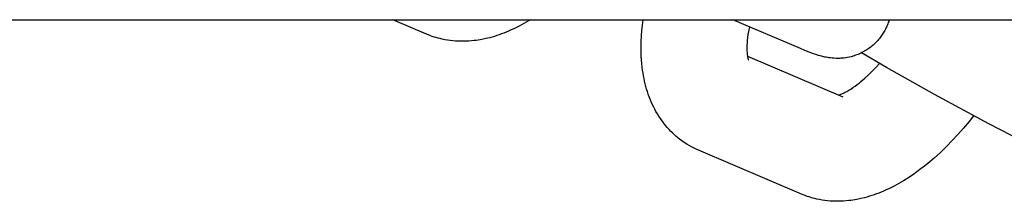
# Model space of a CAD drawing. Units: millimetres. Extents: x -10028 to 22417, y -5813 to 8658.
# Drawn here: x 6759 to 6833, y 849 to 862 of the extents above; entities that cross this region are included whole.
import ezdxf

# ---------------------------------------------------------------- set-up
doc = ezdxf.new("R2010")
doc.units = ezdxf.units.MM
doc.layers.add('Make2D$Visible$Curves', color=7, linetype='Continuous', true_color=0x000000)

msp = doc.modelspace()

# ---------------------------------------------------------------- linework, layer by layer
at = {"layer": 'Make2D$Visible$Curves', "lineweight": -3}
for points in [[(6603.762, 862.365), (8874.001, 862.365)], [(6789.781, 861.28), (6787.237, 862.365)], [(6797.574, 862.365), (6797.426, 862.275), (6797.078, 862.072), (6796.727, 861.881), (6796.53, 861.781), (6796.332, 861.685), (6796.133, 861.593), (6795.934, 861.505), (6795.76, 861.432), (6795.585, 861.362), (6795.409, 861.296), (6795.232, 861.233), (6795.055, 861.173), (6794.876, 861.117), (6794.698, 861.065), (6794.518, 861.016), (6794.228, 860.946), (6793.937, 860.885), (6793.79, 860.859), (6793.643, 860.835), (6793.496, 860.814), (6793.349, 860.795), (6793.147, 860.775), (6792.944, 860.759), (6792.745, 860.749), (6792.545, 860.744), (6792.346, 860.745), (6792.146, 860.751), (6791.944, 860.762), (6791.742, 860.78), (6791.54, 860.803), (6791.339, 860.832), (6791.139, 860.867), (6790.939, 860.909), (6790.791, 860.943), (6790.644, 860.981), (6790.498, 861.023), (6790.352, 861.067), (6790.208, 861.115), (6790.065, 861.167), (6789.922, 861.222), (6789.781, 861.28)], [(6809.492, 852.923), (6809.305, 853.035), (6809.121, 853.153), (6809.104, 853.165), (6808.929, 853.288), (6808.758, 853.416), (6808.667, 853.488), (6808.577, 853.562), (6808.489, 853.637), (6808.402, 853.713), (6808.256, 853.849), (6808.113, 853.988), (6807.976, 854.132), (6807.842, 854.28), (6807.706, 854.44), (6807.574, 854.605), (6807.448, 854.773), (6807.327, 854.944), (6807.209, 855.124), (6807.096, 855.306), (6806.993, 855.482), (6806.896, 855.661), (6806.803, 855.843), (6806.716, 856.027), (6806.633, 856.212), (6806.555, 856.399), (6806.482, 856.588), (6806.413, 856.779), (6806.349, 856.972), (6806.29, 857.166), (6806.234, 857.362), (6806.183, 857.559), (6806.137, 857.755), (6806.095, 857.952), (6806.057, 858.148), (6806.023, 858.347), (6805.99, 858.569), (6805.961, 858.792), (6805.931, 859.07), (6805.908, 859.35), (6805.892, 859.631), (6805.882, 859.915), (6805.879, 860.334), (6805.89, 860.757), (6805.911, 861.154), (6805.943, 861.555), (6805.986, 861.958), (6806.039, 862.365)], [(6817.831, 860.201), (6812.756, 862.365)], [(6824.494, 862.365), (6824.454, 862.234), (6824.425, 862.147), (6824.394, 862.061), (6824.361, 861.976), (6824.326, 861.892), (6824.288, 861.808), (6824.25, 861.725), (6824.209, 861.643), (6824.166, 861.562)], [(6814.001, 861.834), (6813.933, 861.472), (6813.898, 861.248), (6813.869, 861.032), (6813.847, 860.826), (6813.831, 860.63), (6813.821, 860.444), (6813.816, 860.265), (6813.818, 860.1), (6813.821, 859.997), (6813.827, 859.901), (6813.834, 859.812), (6813.843, 859.73), (6813.85, 859.673), (6813.858, 859.62), (6813.866, 859.571), (6813.875, 859.528), (6813.883, 859.49), (6813.891, 859.456), (6813.899, 859.427), (6813.906, 859.402), (6813.913, 859.379), (6813.919, 859.363), (6813.922, 859.354), (6813.924, 859.351), (6813.924, 859.351), (6813.924, 859.351)], [(6824.166, 861.562), (6824.121, 861.482), (6824.075, 861.403), (6824.027, 861.325), (6823.977, 861.248), (6823.925, 861.173), (6823.872, 861.098), (6823.817, 861.025), (6823.76, 860.954), (6823.698, 860.879), (6823.634, 860.805), (6823.568, 860.734), (6823.501, 860.663), (6823.432, 860.595), (6823.361, 860.528), (6823.289, 860.464), (6823.216, 860.4), (6823.137, 860.336), (6823.056, 860.274), (6822.974, 860.214), (6822.891, 860.156), (6822.806, 860.1), (6822.72, 860.047), (6822.633, 859.995), (6822.545, 859.946), (6822.452, 859.898), (6822.358, 859.852), (6822.262, 859.808), (6822.166, 859.767), (6822.07, 859.729), (6821.972, 859.693), (6821.874, 859.66), (6821.775, 859.63), (6821.707, 859.61), (6821.638, 859.592), (6821.501, 859.559), (6821.364, 859.531), (6821.227, 859.508), (6821.085, 859.489), (6820.945, 859.476), (6820.87, 859.47), (6820.796, 859.466), (6820.651, 859.462), (6820.509, 859.463), (6820.371, 859.469), (6820.22, 859.48), (6820.076, 859.496), (6819.994, 859.506), (6819.915, 859.518), (6819.766, 859.545), (6819.674, 859.563), (6819.586, 859.582), (6819.422, 859.623), (6819.306, 859.654), (6819.194, 859.687), (6818.982, 859.754), (6818.811, 859.813), (6818.486, 859.933), (6818.162, 860.062), (6817.831, 860.201)], [(6813.855, 859.64), (6821.024, 856.582)], [(6838.237, 851.495), (6837.09, 852.008), (6834.553, 853.238), (6831.97, 854.562), (6827.885, 856.753), (6824.296, 858.772), (6822.414, 859.879)], [(6820.708, 856.716), (6820.755, 856.732), (6820.809, 856.751), (6820.868, 856.774), (6820.933, 856.801), (6820.991, 856.826), (6821.052, 856.855), (6821.117, 856.886), (6821.185, 856.921), (6821.316, 856.992), (6821.457, 857.074), (6821.606, 857.167), (6821.763, 857.271), (6821.927, 857.386), (6822.096, 857.512), (6822.233, 857.617), (6822.371, 857.729), (6822.512, 857.847), (6822.655, 857.971), (6822.922, 858.215), (6823.193, 858.476), (6823.478, 858.769), (6823.765, 859.08)], [(6830.825, 855.166), (6830.481, 854.73), (6830.071, 854.236), (6829.653, 853.757), (6829.227, 853.296), (6828.794, 852.852), (6828.331, 852.405), (6827.861, 851.979), (6827.385, 851.576), (6827.145, 851.382), (6826.902, 851.195), (6826.571, 850.949), (6826.237, 850.714), (6825.897, 850.489), (6825.554, 850.276), (6825.206, 850.073), (6824.854, 849.883), (6824.658, 849.782), (6824.46, 849.686), (6824.261, 849.594), (6824.061, 849.506), (6823.887, 849.433), (6823.712, 849.363), (6823.536, 849.297), (6823.36, 849.234), (6823.182, 849.174), (6823.004, 849.118), (6822.825, 849.066), (6822.646, 849.017), (6822.356, 848.947), (6822.064, 848.886), (6821.918, 848.86), (6821.771, 848.836), (6821.624, 848.815), (6821.476, 848.796), (6821.274, 848.776), (6821.072, 848.76), (6820.872, 848.75), (6820.673, 848.745), (6820.473, 848.746), (6820.273, 848.752), (6820.071, 848.763), (6819.869, 848.781), (6819.668, 848.804), (6819.467, 848.833), (6819.266, 848.868), (6819.067, 848.91), (6818.919, 848.944), (6818.772, 848.982), (6818.625, 849.024), (6818.48, 849.068), (6818.336, 849.116), (6818.192, 849.168), (6818.05, 849.223), (6817.909, 849.281)], [(6810.187, 852.575), (6810.002, 852.658), (6809.819, 852.746), (6809.654, 852.832), (6809.492, 852.923)], [(6817.909, 849.281), (6810.187, 852.575)]]:
    msp.add_lwpolyline(points, dxfattribs=at)

doc.saveas('drawing.dxf')
